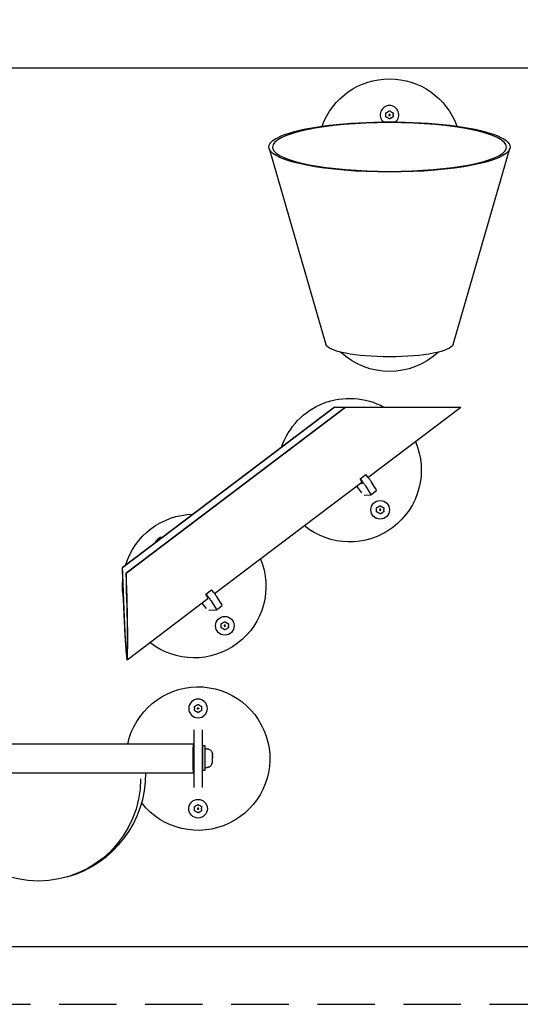
# Model space of a CAD drawing. Units: millimetres. Extents: x 1 to 5722, y 1 to 3931.
# Drawn here: x 1859 to 2208, y 2339 to 3025 of the extents above; entities that cross this region are included whole.
import ezdxf

# ---------------------------------------------------------------- set-up
doc = ezdxf.new("R2010")
doc.units = ezdxf.units.MM
doc.linetypes.add('GESTRICHELTX2', pattern=[1.5, 1, -0.5])
doc.layers.add('BEMASSUNG', color=4, linetype='Continuous', lineweight=25)
doc.layers.add('Spielebene', color=5, linetype='GESTRICHELTX2')
doc.layers.add('ZEICHNUNG', color=1, linetype='Continuous')
doc.styles.add('ROMANS', font='romans')
doc.dimstyles.new('1zu20', dxfattribs={"dimscale": 20, "dimtxt": 2.5, "dimasz": 2.5, "dimexe": 1.25, "dimexo": 0.2, "dimgap": 1, "dimtad": 1, "dimdec": 1, "dimzin": 9, "dimdsep": 46, "dimtxsty": 'ROMANS', "dimcen": 0.63, "dimclrd": 256, "dimclre": 256, "dimclrt": 256, "dimadec": 1, "dimazin": 0, "dimtfac": 1, "dimtdec": 1, "dimtmove": 0, "dimatfit": 3, "dimfxl": 1, "dimtvp": 1, "dimtolj": 1, "dimtzin": 9, "dimarcsym": 0})

# ---------------------------------------------------------------- blocks, each defined once
blk = doc.blocks.new('*D7')
at = {"layer": 'BEMASSUNG', "lineweight": -2}
for p, q in [((1001.89, 2999.33), (1001.89, 3178.33)), ((2306.49, 2999.33), (2306.49, 3178.33)), ((1051.89, 3153.33), (2256.49, 3153.33))]:
    blk.add_line(p, q, dxfattribs=at)
at = {"layer": 'BEMASSUNG'}
for points in [[(1051.89, 3161.66), (1051.89, 3144.99), (1001.89, 3153.33)], [(2256.49, 3144.99), (2256.49, 3161.66), (2306.49, 3153.33)]]:
    blk.add_solid(points, dxfattribs=at)
at = {"layer": 'Defpoints', "color": 0}
for p in [(2306.49, 3153.33), (1001.89, 2995.33), (2306.49, 2995.33)]:
    blk.add_point(p, dxfattribs=at)
at = {"layer": 'BEMASSUNG', "insert": (1654.19, 3198.33), "char_height": 50, "attachment_point": 5, "style": 'ROMANS'}
blk.add_mtext('\\A1;\\A1;1300', dxfattribs=at)

msp = doc.modelspace()

# ---------------------------------------------------------------- linework, layer by layer
at = {"layer": 'Spielebene', "ltscale": 40}
msp.add_line((386.64, 2338.75), (5336.64, 2338.75), dxfattribs=at)
at = {"layer": 'ZEICHNUNG', "extrusion": (0, 1, 0)}
for p, q in [((2251.19, 2991), (1057.19, 2991)), ((2114.43, 2957.88), (2114.43, 2958.87)), ((2115.25, 2960.29), (2116.11, 2960.78)), ((2116.11, 2955.96), (2115.25, 2956.45)), ((2117.75, 2960.78), (2118.61, 2960.29)), ((2117.75, 2955.96), (2118.61, 2956.45)), ((2119.43, 2957.88), (2119.43, 2958.87)), ((2032.93, 2934.91), (2072.56, 2798.47)), ((2161.3, 2798.47), (2200.93, 2934.91)), ((2078.68, 2754.78), (1930.66, 2642.81)), ((2078.9, 2754.78), (1930.74, 2642.7)), ((1933.26, 2639.3), (2085.92, 2754.78)), ((1933.34, 2639.2), (2086.14, 2754.78)), ((2078.68, 2754.78), (2078.9, 2754.78)), ((2078.9, 2754.78), (2085.92, 2754.78)), ((2085.92, 2754.78), (2086.14, 2754.78)), ((2086.14, 2754.78), (2166.61, 2754.78)), ((2101.92, 2705.85), (2166.61, 2754.78)), ((1994.92, 2624.9), (2097.63, 2702.6)), ((2096.43, 2704.72), (2100.39, 2707.77)), ((2096.43, 2704.72), (2098.02, 2702.74)), ((2101.97, 2705.79), (2100.39, 2707.77)), ((2093.85, 2699.74), (2097.38, 2695.16)), ((2103.94, 2693.65), (2107.9, 2696.71)), ((2099.36, 2693.51), (2103.94, 2693.65)), ((2107.94, 2682.73), (2107.94, 2683.72)), ((2108.76, 2685.15), (2109.61, 2685.64)), ((2111.26, 2685.64), (2112.11, 2685.15)), ((2112.94, 2682.73), (2112.94, 2683.72)), ((2109.61, 2680.82), (2108.76, 2681.31)), ((2111.26, 2680.82), (2112.11, 2681.31)), ((1930.74, 2642.7), (1930.66, 2642.81)), ((1933.34, 2639.2), (1933.26, 2639.3)), ((1988.84, 2624.52), (1992.79, 2627.57)), ((1994.38, 2625.59), (1992.79, 2627.57)), ((1933.98, 2578.8), (1990.35, 2621.44)), ((1988.84, 2624.52), (1990.42, 2622.53)), ((1986.09, 2618.23), (1989.06, 2614.38)), ((1991.03, 2613.29), (1996.35, 2613.45)), ((1996.35, 2613.45), (2000.3, 2616.51)), ((1999.61, 2601.96), (1999.61, 2602.95)), ((2000.44, 2604.37), (2001.29, 2604.86)), ((2001.29, 2600.04), (2000.44, 2600.53)), ((2002.94, 2604.86), (2003.79, 2604.37)), ((2002.94, 2600.04), (2003.79, 2600.53)), ((2004.61, 2601.96), (2004.61, 2602.95)), ((1980.97, 2545.33), (1980.97, 2544.35)), ((1981.79, 2546.76), (1982.65, 2547.25)), ((1984.29, 2547.25), (1985.15, 2546.76)), ((1985.97, 2545.33), (1985.97, 2544.35)), ((1981.79, 2542.92), (1982.65, 2542.43)), ((1985.15, 2542.92), (1984.29, 2542.43)), ((1980.42, 2527.42), (1980.42, 2515.92)), ((1980.47, 2527.42), (1980.42, 2527.42)), ((1980.47, 2529.99), (1980.47, 2522.39)), ((1986.47, 2522.39), (1986.47, 2529.99)), ((1986.52, 2527.42), (1986.47, 2527.42)), ((1986.52, 2518.79), (1986.52, 2527.42)), ((1980.12, 2519.92), (1764.04, 2519.92)), ((1980.12, 2519.92), (1980.12, 2509.92)), ((1980.12, 2509.92), (1980.12, 2517.92)), ((1980.47, 2522.39), (1980.47, 2497.45)), ((1986.47, 2497.45), (1986.47, 2522.39)), ((1986.52, 2518.79), (1986.52, 2510.29)), ((1988.52, 2518.79), (1986.52, 2518.79)), ((1988.52, 2510.29), (1988.52, 2518.79)), ((1980.47, 2515.92), (1980.12, 2515.92)), ((1986.52, 2513.72), (1986.47, 2513.64)), ((1989.52, 2516.79), (1988.52, 2516.79)), ((1993.47, 2510.79), (1993.46, 2510.79)), ((1993.47, 2512.84), (1993.47, 2512.62)), ((1993.47, 2512.02), (1993.47, 2512.35)), ((1993.47, 2511.62), (1993.47, 2512.02)), ((1993.47, 2511.51), (1993.47, 2510.79)), ((1993.47, 2510.63), (1993.47, 2510.79)), ((1993.47, 2510.02), (1993.47, 2510.63)), ((1980.12, 2501.92), (1980.12, 2509.92)), ((1980.12, 2509.92), (1980.12, 2499.92)), ((1980.12, 2503.92), (1980.47, 2503.92)), ((1980.42, 2503.92), (1980.42, 2492.42)), ((1986.47, 2506.94), (1986.52, 2506.86)), ((1986.52, 2510.29), (1986.52, 2501.79)), ((1988.52, 2501.79), (1988.52, 2510.29)), ((1988.52, 2503.79), (1989.52, 2503.79)), ((1993.47, 2509.07), (1993.47, 2510.02)), ((1993.47, 2508.23), (1993.47, 2508.96)), ((1993.47, 2507.74), (1993.47, 2507.96)), ((1797.12, 2499.92), (1947.12, 2499.92)), ((1943.42, 2499.92), (1980.12, 2499.92)), ((1980.47, 2497.45), (1980.47, 2489.85)), ((1986.47, 2489.85), (1986.47, 2497.45)), ((1986.52, 2501.79), (1988.52, 2501.79)), ((1986.52, 2492.42), (1986.52, 2501.79)), ((1980.42, 2492.42), (1980.47, 2492.42)), ((1986.47, 2492.42), (1986.52, 2492.42)), ((1981.79, 2476.92), (1982.65, 2477.42)), ((1984.29, 2477.42), (1985.15, 2476.92)), ((1980.97, 2474.51), (1980.97, 2475.5)), ((1982.65, 2472.59), (1981.79, 2473.09)), ((1984.29, 2472.59), (1985.15, 2473.09)), ((1985.97, 2474.51), (1985.97, 2475.5)), ((2251.19, 2378.75), (1057.19, 2378.75))]:
    msp.add_line(p, q, dxfattribs=at)
at = {"layer": 'ZEICHNUNG', "extrusion": (1.66533e-16, -4.31104e-16, -1)}
msp.add_circle((-2116.93, 2958.37), 0.5, dxfattribs=at)
at = {"layer": 'ZEICHNUNG'}
for centre, radius in [((2110.44, 2683.23), 6.5), ((2002.11, 2602.45), 6.5), ((1983.47, 2544.84), 0.5), ((1983.47, 2475), 6.5)]:
    msp.add_circle(centre, radius, dxfattribs=at)
at = {"layer": 'ZEICHNUNG', "extrusion": (6.73681e-16, -8.57859e-16, -1)}
msp.add_circle((-2110.44, 2683.23), 0.5, dxfattribs=at)
at = {"layer": 'ZEICHNUNG', "extrusion": (1.7408e-16, -5.297e-16, -1)}
msp.add_circle((-2002.11, 2602.45), 0.5, dxfattribs=at)
at = {"layer": 'ZEICHNUNG', "extrusion": (-8.26946e-16, -1.64193e-15, -1)}
msp.add_circle((-1983.47, 2544.84), 6.5, dxfattribs=at)
at = {"layer": 'ZEICHNUNG', "extrusion": (-7.16774e-16, -4.29873e-16, -1)}
msp.add_circle((-1983.47, 2475), 0.5, dxfattribs=at)
at = {"layer": 'ZEICHNUNG', "extrusion": (1.22465e-16, -2.44929e-16, -1)}
for centre, radius, start, end in [((-2116.93, 2933.45), 50, 19.90664, 160.09336), ((-2116.93, 2829.6), 50, 226.83891, 313.16108), ((-1983.47, 2509.92), 50, 11.53696, 321.77883), ((-1872.12, 2495.92), 71.3, 180, 0)]:
    msp.add_arc(centre, radius, start, end, dxfattribs=at)
at = {"layer": 'ZEICHNUNG'}
for centre, radius, start, end in [((2116.93, 2958.37), 6.5, 310.66008, 229.33991), ((2067.78, 2738.52), 6.5, 116.68157, 137.53151), ((1959.46, 2657.75), 6.5, 94.28109, 159.932), ((1872.12, 2499.77), 75, 285.55495, 0.11753)]:
    msp.add_arc(centre, radius, start, end, dxfattribs=at)
at = {"layer": 'ZEICHNUNG', "extrusion": (1.26238e-16, -2.44871e-16, -1)}
for centre, start, end in [((-2089.11, 2710.88), 18.60221, 118.57643), ((-2089.11, 2710.88), 156.47343, 309.31349), ((-1980.79, 2630.1), 16.75295, 89.03397), ((-1980.79, 2630.1), 157.57306, 308.21386), ((-1980.79, 2630.1), 351.36801, 4.53775)]:
    msp.add_arc(centre, 50, start, end, dxfattribs=at)
at = {"layer": 'ZEICHNUNG', "extrusion": (1.22465e-16, 0, -1)}
for centre, major_axis, ratio, start_param, end_param in [((2116.93, 2935.97), (-84.15, 0), 0.207912, 0, 3.141593), ((2116.93, 2935.97), (-84.15, 0), 0.207912, 6.222869, 6.283185), ((2116.93, 2935.97), (-84.15, 0), 0.207912, 3.141593, 3.201909), ((2116.93, 2935.97), (-84.15, 0), 0.207912, 3.201909, 6.222869), ((2116.93, 2799.03), (-44.45, 0), 0.207912, 3.201919, 6.222859), ((1932, 2641), (1.84, -58.54), 0.020615, -0.014583, 1.60049), ((1932, 2641), (1.84, -58.54), 0.020615, 4.742083, 6.268602)]:
    msp.add_ellipse(centre, major_axis=major_axis, ratio=ratio, start_param=start_param, end_param=end_param, dxfattribs=at)
at = {"layer": 'ZEICHNUNG'}
for centre, major_axis, ratio, start_param, end_param in [((2116.93, 2935.97), (-81.55, 0), 0.207912, 3.141593, 6.283185), ((2116.93, 2935.97), (-81.55, 0), 0.207912, 0, 0.060316), ((2116.93, 2935.97), (-81.55, 0), 0.207912, 3.081277, 3.141593), ((2116.93, 2935.97), (-81.55, 0), 0.207912, 0.060316, 3.081277), ((2066.85, 2741.8), (31.05, -40.2), 0.041026, 0.000001, 0.366584), ((2102.54, 2704.87), (-1.83, 2.37), 0.041026, 4.682684, 5.078973), ((2102.54, 2704.87), (-1.83, 2.37), 0.041026, 3.749784, 4.682684), ((2082.48, 2729.35), (-25.4, 32.88), 0.041026, 3.234108, 3.749784), ((2066.85, 2741.8), (31.05, -40.2), 0.041026, 6.087109, 6.283186), ((1932, 2641), (1.96, -62.21), 0.020615, 4.682695, 6.297768), ((1932, 2641), (1.96, -62.21), 0.020615, 0.014583, 1.541102), ((1959.26, 2661.59), (31.05, -40.2), 0.041026, 0.000001, 0.366584), ((1994.94, 2624.67), (-1.83, 2.37), 0.041026, 4.682684, 5.078973), ((1994.94, 2624.67), (-1.83, 2.37), 0.041026, 3.749784, 4.682684), ((1974.89, 2649.15), (-25.4, 32.88), 0.041026, 3.234108, 3.749784)]:
    msp.add_ellipse(centre, major_axis=major_axis, ratio=ratio, start_param=start_param, end_param=end_param, dxfattribs=at)
at = {"layer": 'ZEICHNUNG', "extrusion": (1.22465e-16, 1.2326e-32, -1)}
for centre, start_param, end_param in [((2098.58, 2701.81), 1.204213, 1.600502), ((2098.58, 2701.81), 1.600502, 2.533402), ((1990.99, 2621.61), 1.204213, 1.600502), ((1990.99, 2621.61), 1.600502, 2.533402)]:
    msp.add_ellipse(centre, major_axis=(-1.83, 2.37), ratio=0.041026, start_param=start_param, end_param=end_param, dxfattribs=at)
at = {"layer": 'ZEICHNUNG', "extrusion": (1.22465e-16, -1.2326e-32, -1)}
for centre in [(2078.53, 2726.3), (1970.94, 2646.1)]:
    msp.add_ellipse(centre, major_axis=(-25.4, 32.88), ratio=0.041026, start_param=2.533402, end_param=3.049077, dxfattribs=at)
at = {"layer": 'ZEICHNUNG'}
for points, degree, knots in [([(2114.43, 2959.81), (2114.53, 2959.87), (2114.63, 2959.93), (2114.73, 2959.99), (2114.83, 2960.05), (2115, 2960.14), (2115.06, 2960.18), (2115.13, 2960.22), (2115.19, 2960.25), (2115.25, 2960.29)], 5, [-1.3660444, -1.3660444, -1.3660444, -1.3660444, -1.3660444, -1.3660444, -0.8255473, -0.8255473, -0.8255473, -0.8255473, -0.4815055, -0.4815055, -0.4815055, -0.4815055, -0.4815055, -0.4815055]), ([(2114.43, 2958.87), (2114.43, 2958.94), (2114.43, 2959.01), (2114.43, 2959.08), (2114.43, 2959.16), (2114.43, 2959.35), (2114.43, 2959.46), (2114.43, 2959.58), (2114.43, 2959.7), (2114.43, 2959.81)], 5, [0.4815055, 0.4815055, 0.4815055, 0.4815055, 0.4815055, 0.4815055, 0.8255473, 0.8255473, 0.8255473, 0.8255473, 1.3660444, 1.3660444, 1.3660444, 1.3660444, 1.3660444, 1.3660444]), ([(2114.43, 2956.93), (2114.43, 2957.05), (2114.43, 2957.16), (2114.43, 2957.28), (2114.43, 2957.4), (2114.43, 2957.59), (2114.43, 2957.66), (2114.43, 2957.73), (2114.43, 2957.81), (2114.43, 2957.88)], 5, [-1.3660444, -1.3660444, -1.3660444, -1.3660444, -1.3660444, -1.3660444, -0.8255473, -0.8255473, -0.8255473, -0.8255473, -0.4815055, -0.4815055, -0.4815055, -0.4815055, -0.4815055, -0.4815055]), ([(2115.25, 2956.45), (2115.19, 2956.49), (2115.13, 2956.53), (2115.06, 2956.56), (2115, 2956.6), (2114.83, 2956.69), (2114.73, 2956.75), (2114.63, 2956.81), (2114.53, 2956.87), (2114.43, 2956.93)], 5, [0.4815055, 0.4815055, 0.4815055, 0.4815055, 0.4815055, 0.4815055, 0.8255473, 0.8255473, 0.8255473, 0.8255473, 1.3660444, 1.3660444, 1.3660444, 1.3660444, 1.3660444, 1.3660444]), ([(2116.11, 2960.78), (2116.17, 2960.82), (2116.23, 2960.86), (2116.3, 2960.89), (2116.36, 2960.93), (2116.52, 2961.02), (2116.62, 2961.08), (2116.73, 2961.14), (2116.83, 2961.2), (2116.93, 2961.26)], 5, [0.4815055, 0.4815055, 0.4815055, 0.4815055, 0.4815055, 0.4815055, 0.8255473, 0.8255473, 0.8255473, 0.8255473, 1.3660444, 1.3660444, 1.3660444, 1.3660444, 1.3660444, 1.3660444]), ([(2118.61, 2960.29), (2118.67, 2960.25), (2118.73, 2960.22), (2118.8, 2960.18), (2118.86, 2960.14), (2119.02, 2960.05), (2119.12, 2959.99), (2119.23, 2959.93), (2119.33, 2959.87), (2119.43, 2959.81)], 5, [0.4815055, 0.4815055, 0.4815055, 0.4815055, 0.4815055, 0.4815055, 0.8255473, 0.8255473, 0.8255473, 0.8255473, 1.3660444, 1.3660444, 1.3660444, 1.3660444, 1.3660444, 1.3660444]), ([(2119.43, 2956.93), (2119.33, 2956.87), (2119.23, 2956.81), (2119.12, 2956.75), (2119.02, 2956.69), (2118.86, 2956.6), (2118.8, 2956.56), (2118.73, 2956.53), (2118.67, 2956.49), (2118.61, 2956.45)], 5, [-1.3660444, -1.3660444, -1.3660444, -1.3660444, -1.3660444, -1.3660444, -0.8255473, -0.8255473, -0.8255473, -0.8255473, -0.4815055, -0.4815055, -0.4815055, -0.4815055, -0.4815055, -0.4815055]), ([(2119.43, 2959.81), (2119.43, 2959.7), (2119.43, 2959.58), (2119.43, 2959.46), (2119.43, 2959.35), (2119.43, 2959.16), (2119.43, 2959.08), (2119.43, 2959.01), (2119.43, 2958.94), (2119.43, 2958.87)], 5, [-1.3660444, -1.3660444, -1.3660444, -1.3660444, -1.3660444, -1.3660444, -0.8255473, -0.8255473, -0.8255473, -0.8255473, -0.4815055, -0.4815055, -0.4815055, -0.4815055, -0.4815055, -0.4815055]), ([(2119.43, 2957.88), (2119.43, 2957.81), (2119.43, 2957.73), (2119.43, 2957.66), (2119.43, 2957.59), (2119.43, 2957.4), (2119.43, 2957.28), (2119.43, 2957.16), (2119.43, 2957.05), (2119.43, 2956.93)], 5, [0.4815055, 0.4815055, 0.4815055, 0.4815055, 0.4815055, 0.4815055, 0.8255473, 0.8255473, 0.8255473, 0.8255473, 1.3660444, 1.3660444, 1.3660444, 1.3660444, 1.3660444, 1.3660444]), ([(2117.75, 2955.96), (2117.69, 2955.92), (2117.63, 2955.89), (2117.56, 2955.85), (2117.5, 2955.81), (2117.33, 2955.72), (2117.23, 2955.66), (2117.13, 2955.6), (2117.03, 2955.54), (2116.93, 2955.48)], 5, [0.4815055, 0.4815055, 0.4815055, 0.4815055, 0.4815055, 0.4815055, 0.8255473, 0.8255473, 0.8255473, 0.8255473, 1.3660444, 1.3660444, 1.3660444, 1.3660444, 1.3660444, 1.3660444]), ([(2107.94, 2684.67), (2108.04, 2684.73), (2108.14, 2684.79), (2108.24, 2684.85), (2108.34, 2684.9), (2108.51, 2685), (2108.57, 2685.04), (2108.63, 2685.07), (2108.7, 2685.11), (2108.76, 2685.15)], 5, [-1.3660444, -1.3660444, -1.3660444, -1.3660444, -1.3660444, -1.3660444, -0.8255473, -0.8255473, -0.8255473, -0.8255473, -0.4815055, -0.4815055, -0.4815055, -0.4815055, -0.4815055, -0.4815055]), ([(2107.94, 2683.72), (2107.94, 2683.79), (2107.94, 2683.87), (2107.94, 2683.94), (2107.94, 2684.01), (2107.94, 2684.2), (2107.94, 2684.32), (2107.94, 2684.44), (2107.94, 2684.55), (2107.94, 2684.67)], 5, [0.4815055, 0.4815055, 0.4815055, 0.4815055, 0.4815055, 0.4815055, 0.8255473, 0.8255473, 0.8255473, 0.8255473, 1.3660444, 1.3660444, 1.3660444, 1.3660444, 1.3660444, 1.3660444]), ([(2107.94, 2681.78), (2107.94, 2681.9), (2107.94, 2682.02), (2107.94, 2682.14), (2107.94, 2682.25), (2107.94, 2682.44), (2107.94, 2682.52), (2107.94, 2682.59), (2107.94, 2682.66), (2107.94, 2682.73)], 5, [-1.3660444, -1.3660444, -1.3660444, -1.3660444, -1.3660444, -1.3660444, -0.8255473, -0.8255473, -0.8255473, -0.8255473, -0.4815055, -0.4815055, -0.4815055, -0.4815055, -0.4815055, -0.4815055]), ([(2109.61, 2685.64), (2109.68, 2685.68), (2109.74, 2685.71), (2109.8, 2685.75), (2109.87, 2685.79), (2110.03, 2685.88), (2110.13, 2685.94), (2110.23, 2686), (2110.34, 2686.06), (2110.44, 2686.11)], 5, [0.4815055, 0.4815055, 0.4815055, 0.4815055, 0.4815055, 0.4815055, 0.8255473, 0.8255473, 0.8255473, 0.8255473, 1.3660444, 1.3660444, 1.3660444, 1.3660444, 1.3660444, 1.3660444]), ([(2112.11, 2685.15), (2112.18, 2685.11), (2112.24, 2685.07), (2112.3, 2685.04), (2112.37, 2685), (2112.53, 2684.9), (2112.63, 2684.85), (2112.73, 2684.79), (2112.84, 2684.73), (2112.94, 2684.67)], 5, [0.4815055, 0.4815055, 0.4815055, 0.4815055, 0.4815055, 0.4815055, 0.8255473, 0.8255473, 0.8255473, 0.8255473, 1.3660444, 1.3660444, 1.3660444, 1.3660444, 1.3660444, 1.3660444]), ([(2112.94, 2684.67), (2112.94, 2684.55), (2112.94, 2684.44), (2112.94, 2684.32), (2112.94, 2684.2), (2112.94, 2684.01), (2112.94, 2683.94), (2112.94, 2683.87), (2112.94, 2683.79), (2112.94, 2683.72)], 5, [-1.3660444, -1.3660444, -1.3660444, -1.3660444, -1.3660444, -1.3660444, -0.8255473, -0.8255473, -0.8255473, -0.8255473, -0.4815055, -0.4815055, -0.4815055, -0.4815055, -0.4815055, -0.4815055]), ([(2112.94, 2682.73), (2112.94, 2682.66), (2112.94, 2682.59), (2112.94, 2682.52), (2112.94, 2682.44), (2112.94, 2682.25), (2112.94, 2682.14), (2112.94, 2682.02), (2112.94, 2681.9), (2112.94, 2681.78)], 5, [0.4815055, 0.4815055, 0.4815055, 0.4815055, 0.4815055, 0.4815055, 0.8255473, 0.8255473, 0.8255473, 0.8255473, 1.3660444, 1.3660444, 1.3660444, 1.3660444, 1.3660444, 1.3660444]), ([(2108.76, 2681.31), (2108.7, 2681.35), (2108.63, 2681.38), (2108.57, 2681.42), (2108.51, 2681.46), (2108.34, 2681.55), (2108.24, 2681.61), (2108.14, 2681.67), (2108.04, 2681.73), (2107.94, 2681.78)], 5, [0.4815055, 0.4815055, 0.4815055, 0.4815055, 0.4815055, 0.4815055, 0.8255473, 0.8255473, 0.8255473, 0.8255473, 1.3660444, 1.3660444, 1.3660444, 1.3660444, 1.3660444, 1.3660444]), ([(2111.26, 2680.82), (2111.2, 2680.78), (2111.13, 2680.74), (2111.07, 2680.71), (2111.01, 2680.67), (2110.84, 2680.57), (2110.74, 2680.52), (2110.64, 2680.46), (2110.54, 2680.4), (2110.44, 2680.34)], 5, [0.4815055, 0.4815055, 0.4815055, 0.4815055, 0.4815055, 0.4815055, 0.8255473, 0.8255473, 0.8255473, 0.8255473, 1.3660444, 1.3660444, 1.3660444, 1.3660444, 1.3660444, 1.3660444]), ([(2112.94, 2681.78), (2112.84, 2681.73), (2112.73, 2681.67), (2112.63, 2681.61), (2112.53, 2681.55), (2112.37, 2681.46), (2112.3, 2681.42), (2112.24, 2681.38), (2112.18, 2681.35), (2112.11, 2681.31)], 5, [-1.3660444, -1.3660444, -1.3660444, -1.3660444, -1.3660444, -1.3660444, -0.8255473, -0.8255473, -0.8255473, -0.8255473, -0.4815055, -0.4815055, -0.4815055, -0.4815055, -0.4815055, -0.4815055]), ([(1999.61, 2603.89), (1999.72, 2603.95), (1999.82, 2604.01), (1999.92, 2604.07), (2000.02, 2604.13), (2000.18, 2604.22), (2000.25, 2604.26), (2000.31, 2604.3), (2000.37, 2604.33), (2000.44, 2604.37)], 5, [-1.3660444, -1.3660444, -1.3660444, -1.3660444, -1.3660444, -1.3660444, -0.8255473, -0.8255473, -0.8255473, -0.8255473, -0.4815055, -0.4815055, -0.4815055, -0.4815055, -0.4815055, -0.4815055]), ([(1999.61, 2602.95), (1999.61, 2603.02), (1999.61, 2603.09), (1999.61, 2603.16), (1999.61, 2603.24), (1999.61, 2603.43), (1999.61, 2603.54), (1999.61, 2603.66), (1999.61, 2603.78), (1999.61, 2603.89)], 5, [0.4815055, 0.4815055, 0.4815055, 0.4815055, 0.4815055, 0.4815055, 0.8255473, 0.8255473, 0.8255473, 0.8255473, 1.3660444, 1.3660444, 1.3660444, 1.3660444, 1.3660444, 1.3660444]), ([(1999.61, 2601.01), (1999.61, 2601.13), (1999.61, 2601.24), (1999.61, 2601.36), (1999.61, 2601.48), (1999.61, 2601.67), (1999.61, 2601.74), (1999.61, 2601.81), (1999.61, 2601.89), (1999.61, 2601.96)], 5, [-1.3660444, -1.3660444, -1.3660444, -1.3660444, -1.3660444, -1.3660444, -0.8255473, -0.8255473, -0.8255473, -0.8255473, -0.4815055, -0.4815055, -0.4815055, -0.4815055, -0.4815055, -0.4815055]), ([(2000.44, 2600.53), (2000.37, 2600.57), (2000.31, 2600.61), (2000.25, 2600.64), (2000.18, 2600.68), (2000.02, 2600.77), (1999.92, 2600.83), (1999.82, 2600.89), (1999.72, 2600.95), (1999.61, 2601.01)], 5, [0.4815055, 0.4815055, 0.4815055, 0.4815055, 0.4815055, 0.4815055, 0.8255473, 0.8255473, 0.8255473, 0.8255473, 1.3660444, 1.3660444, 1.3660444, 1.3660444, 1.3660444, 1.3660444]), ([(2001.29, 2604.86), (2001.36, 2604.9), (2001.42, 2604.94), (2001.48, 2604.97), (2001.54, 2605.01), (2001.71, 2605.1), (2001.81, 2605.16), (2001.91, 2605.22), (2002.01, 2605.28), (2002.11, 2605.34)], 5, [0.4815055, 0.4815055, 0.4815055, 0.4815055, 0.4815055, 0.4815055, 0.8255473, 0.8255473, 0.8255473, 0.8255473, 1.3660444, 1.3660444, 1.3660444, 1.3660444, 1.3660444, 1.3660444]), ([(2002.94, 2600.04), (2002.87, 2600), (2002.81, 2599.97), (2002.75, 2599.93), (2002.68, 2599.89), (2002.52, 2599.8), (2002.42, 2599.74), (2002.32, 2599.68), (2002.22, 2599.62), (2002.11, 2599.56)], 5, [0.4815055, 0.4815055, 0.4815055, 0.4815055, 0.4815055, 0.4815055, 0.8255473, 0.8255473, 0.8255473, 0.8255473, 1.3660444, 1.3660444, 1.3660444, 1.3660444, 1.3660444, 1.3660444]), ([(2003.79, 2604.37), (2003.86, 2604.33), (2003.92, 2604.3), (2003.98, 2604.26), (2004.04, 2604.22), (2004.21, 2604.13), (2004.31, 2604.07), (2004.41, 2604.01), (2004.51, 2603.95), (2004.61, 2603.89)], 5, [0.4815055, 0.4815055, 0.4815055, 0.4815055, 0.4815055, 0.4815055, 0.8255473, 0.8255473, 0.8255473, 0.8255473, 1.3660444, 1.3660444, 1.3660444, 1.3660444, 1.3660444, 1.3660444]), ([(2004.61, 2601.01), (2004.51, 2600.95), (2004.41, 2600.89), (2004.31, 2600.83), (2004.21, 2600.77), (2004.04, 2600.68), (2003.98, 2600.64), (2003.92, 2600.61), (2003.86, 2600.57), (2003.79, 2600.53)], 5, [-1.3660444, -1.3660444, -1.3660444, -1.3660444, -1.3660444, -1.3660444, -0.8255473, -0.8255473, -0.8255473, -0.8255473, -0.4815055, -0.4815055, -0.4815055, -0.4815055, -0.4815055, -0.4815055]), ([(2004.61, 2603.89), (2004.61, 2603.78), (2004.61, 2603.66), (2004.61, 2603.54), (2004.61, 2603.43), (2004.61, 2603.24), (2004.61, 2603.16), (2004.61, 2603.09), (2004.61, 2603.02), (2004.61, 2602.95)], 5, [-1.3660444, -1.3660444, -1.3660444, -1.3660444, -1.3660444, -1.3660444, -0.8255473, -0.8255473, -0.8255473, -0.8255473, -0.4815055, -0.4815055, -0.4815055, -0.4815055, -0.4815055, -0.4815055]), ([(2004.61, 2601.96), (2004.61, 2601.89), (2004.61, 2601.81), (2004.61, 2601.74), (2004.61, 2601.67), (2004.61, 2601.48), (2004.61, 2601.36), (2004.61, 2601.24), (2004.61, 2601.13), (2004.61, 2601.01)], 5, [0.4815055, 0.4815055, 0.4815055, 0.4815055, 0.4815055, 0.4815055, 0.8255473, 0.8255473, 0.8255473, 0.8255473, 1.3660444, 1.3660444, 1.3660444, 1.3660444, 1.3660444, 1.3660444]), ([(1980.97, 2546.28), (1981.07, 2546.34), (1981.17, 2546.4), (1981.27, 2546.46), (1981.37, 2546.52), (1981.54, 2546.61), (1981.6, 2546.65), (1981.66, 2546.69), (1981.73, 2546.72), (1981.79, 2546.76)], 5, [0.4815055, 0.4815055, 0.4815055, 0.4815055, 0.4815055, 0.4815055, 1.0220027, 1.0220027, 1.0220027, 1.0220027, 1.3660444, 1.3660444, 1.3660444, 1.3660444, 1.3660444, 1.3660444]), ([(1980.97, 2545.33), (1980.97, 2545.41), (1980.97, 2545.48), (1980.97, 2545.55), (1980.97, 2545.63), (1980.97, 2545.82), (1980.97, 2545.93), (1980.97, 2546.05), (1980.97, 2546.17), (1980.97, 2546.28)], 5, [-1.3660444, -1.3660444, -1.3660444, -1.3660444, -1.3660444, -1.3660444, -1.0220027, -1.0220027, -1.0220027, -1.0220027, -0.4815055, -0.4815055, -0.4815055, -0.4815055, -0.4815055, -0.4815055]), ([(1982.65, 2547.25), (1982.71, 2547.29), (1982.77, 2547.32), (1982.83, 2547.36), (1982.9, 2547.4), (1983.06, 2547.49), (1983.16, 2547.55), (1983.26, 2547.61), (1983.37, 2547.67), (1983.47, 2547.73)], 5, [-1.3660444, -1.3660444, -1.3660444, -1.3660444, -1.3660444, -1.3660444, -1.0220027, -1.0220027, -1.0220027, -1.0220027, -0.4815055, -0.4815055, -0.4815055, -0.4815055, -0.4815055, -0.4815055]), ([(1983.47, 2547.73), (1983.57, 2547.67), (1983.67, 2547.61), (1983.77, 2547.55), (1983.87, 2547.49), (1984.04, 2547.4), (1984.1, 2547.36), (1984.16, 2547.32), (1984.23, 2547.29), (1984.29, 2547.25)], 5, [0.4815055, 0.4815055, 0.4815055, 0.4815055, 0.4815055, 0.4815055, 1.0220027, 1.0220027, 1.0220027, 1.0220027, 1.3660444, 1.3660444, 1.3660444, 1.3660444, 1.3660444, 1.3660444]), ([(1985.97, 2546.28), (1985.97, 2546.17), (1985.97, 2546.05), (1985.97, 2545.93), (1985.97, 2545.82), (1985.97, 2545.63), (1985.97, 2545.55), (1985.97, 2545.48), (1985.97, 2545.41), (1985.97, 2545.33)], 5, [0.4815055, 0.4815055, 0.4815055, 0.4815055, 0.4815055, 0.4815055, 1.0220027, 1.0220027, 1.0220027, 1.0220027, 1.3660444, 1.3660444, 1.3660444, 1.3660444, 1.3660444, 1.3660444]), ([(1980.97, 2543.4), (1980.97, 2543.51), (1980.97, 2543.63), (1980.97, 2543.75), (1980.97, 2543.87), (1980.97, 2544.05), (1980.97, 2544.13), (1980.97, 2544.2), (1980.97, 2544.27), (1980.97, 2544.35)], 5, [0.4815055, 0.4815055, 0.4815055, 0.4815055, 0.4815055, 0.4815055, 1.0220027, 1.0220027, 1.0220027, 1.0220027, 1.3660444, 1.3660444, 1.3660444, 1.3660444, 1.3660444, 1.3660444]), ([(1983.47, 2541.95), (1983.37, 2542.01), (1983.26, 2542.07), (1983.16, 2542.13), (1983.06, 2542.19), (1982.9, 2542.28), (1982.83, 2542.32), (1982.77, 2542.36), (1982.71, 2542.39), (1982.65, 2542.43)], 5, [0.4815055, 0.4815055, 0.4815055, 0.4815055, 0.4815055, 0.4815055, 1.0220027, 1.0220027, 1.0220027, 1.0220027, 1.3660444, 1.3660444, 1.3660444, 1.3660444, 1.3660444, 1.3660444]), ([(1984.29, 2542.43), (1984.23, 2542.39), (1984.16, 2542.36), (1984.1, 2542.32), (1984.04, 2542.28), (1983.87, 2542.19), (1983.77, 2542.13), (1983.67, 2542.07), (1983.57, 2542.01), (1983.47, 2541.95)], 5, [-1.3660444, -1.3660444, -1.3660444, -1.3660444, -1.3660444, -1.3660444, -1.0220027, -1.0220027, -1.0220027, -1.0220027, -0.4815055, -0.4815055, -0.4815055, -0.4815055, -0.4815055, -0.4815055]), ([(1985.97, 2543.4), (1985.87, 2543.34), (1985.76, 2543.28), (1985.66, 2543.22), (1985.56, 2543.16), (1985.4, 2543.07), (1985.33, 2543.03), (1985.27, 2542.99), (1985.21, 2542.96), (1985.15, 2542.92)], 5, [0.4815055, 0.4815055, 0.4815055, 0.4815055, 0.4815055, 0.4815055, 1.0220027, 1.0220027, 1.0220027, 1.0220027, 1.3660444, 1.3660444, 1.3660444, 1.3660444, 1.3660444, 1.3660444]), ([(1985.97, 2544.35), (1985.97, 2544.27), (1985.97, 2544.2), (1985.97, 2544.13), (1985.97, 2544.05), (1985.97, 2543.87), (1985.97, 2543.75), (1985.97, 2543.63), (1985.97, 2543.51), (1985.97, 2543.4)], 5, [-1.3660444, -1.3660444, -1.3660444, -1.3660444, -1.3660444, -1.3660444, -1.0220027, -1.0220027, -1.0220027, -1.0220027, -0.4815055, -0.4815055, -0.4815055, -0.4815055, -0.4815055, -0.4815055]), ([(1989.52, 2516.79), (1989.65, 2516.79), (1989.9, 2516.78), (1990.42, 2516.7), (1991.04, 2516.51), (1991.73, 2516.14), (1992.33, 2515.65), (1992.83, 2515.04), (1993.13, 2514.47), (1993.28, 2514.04), (1993.35, 2513.79), (1993.39, 2513.6), (1993.43, 2513.41), (1993.45, 2513.22), (1993.46, 2513.03), (1993.47, 2512.9), (1993.47, 2512.84)], 3, [0, 0, 0, 0, 0.388346, 0.776692, 1.553383, 2.330075, 3.106767, 3.883459, 4.66015, 5.048496, 5.242669, 5.436842, 5.631015, 5.825188, 6.019361, 6.213534, 6.213534, 6.213534, 6.213534]), ([(1993.47, 2510.02), (1993.47, 2510.08), (1993.47, 2510.15), (1993.47, 2510.22), (1993.47, 2510.29), (1993.47, 2510.47), (1993.46, 2510.59), (1993.46, 2510.7), (1993.46, 2510.81), (1993.45, 2510.92)], 5, [0.4815055, 0.4815055, 0.4815055, 0.4815055, 0.4815055, 0.4815055, 0.8255473, 0.8255473, 0.8255473, 0.8255473, 1.3660444, 1.3660444, 1.3660444, 1.3660444, 1.3660444, 1.3660444]), ([(1989.52, 2503.79), (1989.65, 2503.79), (1989.9, 2503.8), (1990.42, 2503.88), (1991.04, 2504.07), (1991.73, 2504.44), (1992.33, 2504.93), (1992.83, 2505.54), (1993.13, 2506.11), (1993.28, 2506.54), (1993.35, 2506.79), (1993.39, 2506.98), (1993.43, 2507.17), (1993.45, 2507.36), (1993.46, 2507.55), (1993.47, 2507.68), (1993.47, 2507.74)], 3, [0, 0, 0, 0, 0.388345, 0.776691, 1.553381, 2.330072, 3.106763, 3.883454, 4.660144, 5.04849, 5.242662, 5.436835, 5.631008, 5.82518, 6.019353, 6.213526, 6.213526, 6.213526, 6.213526]), ([(1980.97, 2476.45), (1981.07, 2476.51), (1981.17, 2476.56), (1981.27, 2476.62), (1981.37, 2476.68), (1981.54, 2476.78), (1981.6, 2476.81), (1981.66, 2476.85), (1981.73, 2476.89), (1981.79, 2476.92)], 5, [-1.3660444, -1.3660444, -1.3660444, -1.3660444, -1.3660444, -1.3660444, -0.8255473, -0.8255473, -0.8255473, -0.8255473, -0.4815055, -0.4815055, -0.4815055, -0.4815055, -0.4815055, -0.4815055]), ([(1980.97, 2475.5), (1980.97, 2475.57), (1980.97, 2475.64), (1980.97, 2475.72), (1980.97, 2475.79), (1980.97, 2475.98), (1980.97, 2476.1), (1980.97, 2476.21), (1980.97, 2476.33), (1980.97, 2476.45)], 5, [0.4815055, 0.4815055, 0.4815055, 0.4815055, 0.4815055, 0.4815055, 0.8255473, 0.8255473, 0.8255473, 0.8255473, 1.3660444, 1.3660444, 1.3660444, 1.3660444, 1.3660444, 1.3660444]), ([(1982.65, 2477.42), (1982.71, 2477.45), (1982.77, 2477.49), (1982.83, 2477.53), (1982.9, 2477.56), (1983.06, 2477.66), (1983.16, 2477.71), (1983.26, 2477.77), (1983.37, 2477.83), (1983.47, 2477.89)], 5, [0.4815055, 0.4815055, 0.4815055, 0.4815055, 0.4815055, 0.4815055, 0.8255473, 0.8255473, 0.8255473, 0.8255473, 1.3660444, 1.3660444, 1.3660444, 1.3660444, 1.3660444, 1.3660444]), ([(1985.15, 2476.92), (1985.21, 2476.89), (1985.27, 2476.85), (1985.33, 2476.81), (1985.4, 2476.78), (1985.56, 2476.68), (1985.66, 2476.62), (1985.76, 2476.56), (1985.87, 2476.51), (1985.97, 2476.45)], 5, [0.4815055, 0.4815055, 0.4815055, 0.4815055, 0.4815055, 0.4815055, 0.8255473, 0.8255473, 0.8255473, 0.8255473, 1.3660444, 1.3660444, 1.3660444, 1.3660444, 1.3660444, 1.3660444]), ([(1985.97, 2476.45), (1985.97, 2476.33), (1985.97, 2476.21), (1985.97, 2476.1), (1985.97, 2475.98), (1985.97, 2475.79), (1985.97, 2475.72), (1985.97, 2475.64), (1985.97, 2475.57), (1985.97, 2475.5)], 5, [-1.3660444, -1.3660444, -1.3660444, -1.3660444, -1.3660444, -1.3660444, -0.8255473, -0.8255473, -0.8255473, -0.8255473, -0.4815055, -0.4815055, -0.4815055, -0.4815055, -0.4815055, -0.4815055]), ([(1980.97, 2473.56), (1980.97, 2473.68), (1980.97, 2473.8), (1980.97, 2473.91), (1980.97, 2474.03), (1980.97, 2474.22), (1980.97, 2474.29), (1980.97, 2474.37), (1980.97, 2474.44), (1980.97, 2474.51)], 5, [-1.3660444, -1.3660444, -1.3660444, -1.3660444, -1.3660444, -1.3660444, -0.8255473, -0.8255473, -0.8255473, -0.8255473, -0.4815055, -0.4815055, -0.4815055, -0.4815055, -0.4815055, -0.4815055]), ([(1981.79, 2473.09), (1981.73, 2473.12), (1981.66, 2473.16), (1981.6, 2473.2), (1981.54, 2473.23), (1981.37, 2473.33), (1981.27, 2473.38), (1981.17, 2473.44), (1981.07, 2473.5), (1980.97, 2473.56)], 5, [0.4815055, 0.4815055, 0.4815055, 0.4815055, 0.4815055, 0.4815055, 0.8255473, 0.8255473, 0.8255473, 0.8255473, 1.3660444, 1.3660444, 1.3660444, 1.3660444, 1.3660444, 1.3660444]), ([(1984.29, 2472.59), (1984.23, 2472.56), (1984.16, 2472.52), (1984.1, 2472.48), (1984.04, 2472.45), (1983.87, 2472.35), (1983.77, 2472.29), (1983.67, 2472.23), (1983.57, 2472.18), (1983.47, 2472.12)], 5, [0.4815055, 0.4815055, 0.4815055, 0.4815055, 0.4815055, 0.4815055, 0.8255473, 0.8255473, 0.8255473, 0.8255473, 1.3660444, 1.3660444, 1.3660444, 1.3660444, 1.3660444, 1.3660444]), ([(1985.97, 2473.56), (1985.87, 2473.5), (1985.76, 2473.44), (1985.66, 2473.38), (1985.56, 2473.33), (1985.4, 2473.23), (1985.33, 2473.2), (1985.27, 2473.16), (1985.21, 2473.12), (1985.15, 2473.09)], 5, [-1.3660444, -1.3660444, -1.3660444, -1.3660444, -1.3660444, -1.3660444, -0.8255473, -0.8255473, -0.8255473, -0.8255473, -0.4815055, -0.4815055, -0.4815055, -0.4815055, -0.4815055, -0.4815055]), ([(1985.97, 2474.51), (1985.97, 2474.44), (1985.97, 2474.37), (1985.97, 2474.29), (1985.97, 2474.22), (1985.97, 2474.03), (1985.97, 2473.91), (1985.97, 2473.8), (1985.97, 2473.68), (1985.97, 2473.56)], 5, [0.4815055, 0.4815055, 0.4815055, 0.4815055, 0.4815055, 0.4815055, 0.8255473, 0.8255473, 0.8255473, 0.8255473, 1.3660444, 1.3660444, 1.3660444, 1.3660444, 1.3660444, 1.3660444])]:
    msp.add_open_spline(points, degree=degree, knots=knots, dxfattribs=at)
for points in [[(2116.93, 2961.26), (2117.09, 2961.16), (2117.26, 2961.07), (2117.43, 2960.97), (2117.59, 2960.88), (2117.75, 2960.78)], [(2116.93, 2955.48), (2116.76, 2955.58), (2116.6, 2955.68), (2116.43, 2955.77), (2116.27, 2955.87), (2116.11, 2955.96)], [(2110.44, 2686.11), (2110.6, 2686.02), (2110.77, 2685.92), (2110.93, 2685.83), (2111.1, 2685.73), (2111.26, 2685.64)], [(2110.44, 2680.34), (2110.27, 2680.44), (2110.1, 2680.53), (2109.94, 2680.63), (2109.78, 2680.72), (2109.61, 2680.82)], [(2002.11, 2599.56), (2001.95, 2599.66), (2001.78, 2599.76), (2001.62, 2599.85), (2001.45, 2599.95), (2001.29, 2600.04)], [(2002.11, 2605.34), (2002.28, 2605.24), (2002.45, 2605.15), (2002.61, 2605.05), (2002.78, 2604.96), (2002.94, 2604.86)], [(1985.15, 2546.76), (1985.31, 2546.67), (1985.47, 2546.57), (1985.63, 2546.48), (1985.8, 2546.38), (1985.97, 2546.28)], [(1981.79, 2542.92), (1981.63, 2543.02), (1981.47, 2543.11), (1981.3, 2543.2), (1981.13, 2543.3), (1980.97, 2543.4)], [(1993.47, 2512.35), (1993.47, 2512.48), (1993.47, 2512.62), (1993.47, 2512.76), (1993.46, 2512.9), (1993.45, 2513.05)], [(1993.45, 2513.05), (1993.46, 2513), (1993.47, 2512.96), (1993.47, 2512.92), (1993.47, 2512.88), (1993.47, 2512.84)], [(1993.45, 2510.92), (1993.46, 2511.06), (1993.47, 2511.2), (1993.47, 2511.34), (1993.47, 2511.48), (1993.47, 2511.62)], [(1993.47, 2512.62), (1993.47, 2512.61), (1993.47, 2512.6), (1993.47, 2512.59), (1993.47, 2512.57), (1993.47, 2512.56)], [(1993.47, 2511.57), (1993.47, 2511.56), (1993.47, 2511.54), (1993.47, 2511.53), (1993.47, 2511.52), (1993.47, 2511.51)], [(1993.47, 2510.56), (1993.47, 2510.51), (1993.47, 2510.46), (1993.47, 2510.41), (1993.47, 2510.36), (1993.47, 2510.31)], [(1993.45, 2508.17), (1993.46, 2508.35), (1993.47, 2508.53), (1993.47, 2508.72), (1993.47, 2508.9), (1993.47, 2509.07)], [(1993.47, 2507.96), (1993.47, 2508), (1993.47, 2508.04), (1993.47, 2508.08), (1993.46, 2508.12), (1993.45, 2508.17)], [(1993.47, 2509.01), (1993.47, 2509), (1993.47, 2508.99), (1993.47, 2508.98), (1993.47, 2508.97), (1993.47, 2508.96)], [(1993.47, 2508.23), (1993.47, 2508.19), (1993.47, 2508.15), (1993.47, 2508.11), (1993.47, 2508.06), (1993.47, 2508.02)], [(1983.47, 2477.89), (1983.63, 2477.79), (1983.8, 2477.7), (1983.97, 2477.6), (1984.13, 2477.51), (1984.29, 2477.42)], [(1983.47, 2472.12), (1983.3, 2472.21), (1983.13, 2472.31), (1982.97, 2472.4), (1982.81, 2472.5), (1982.65, 2472.59)]]:
    msp.add_open_spline(points, degree=5, dxfattribs=at)

# ---------------------------------------------------------------- dimensions: what is measured, and where the dimension line sits
at = {"layer": 'BEMASSUNG'}
dim = msp.add_aligned_dim(p1=(1001.89, 2995.33), p2=(2306.49, 2995.33), distance=157.99, text='\\A1;<>', dimstyle='1zu20', override={"dimrnd": 10, "dimtxsty": 'ROMANS', "dimtfill": 0, "dimtfillclr": 0}, dxfattribs=at)
dim.commit()
dim.dimension.update_dxf_attribs({"geometry": '*D7', "text_midpoint": (1654.19, 3198.33)})

doc.saveas('drawing.dxf')
